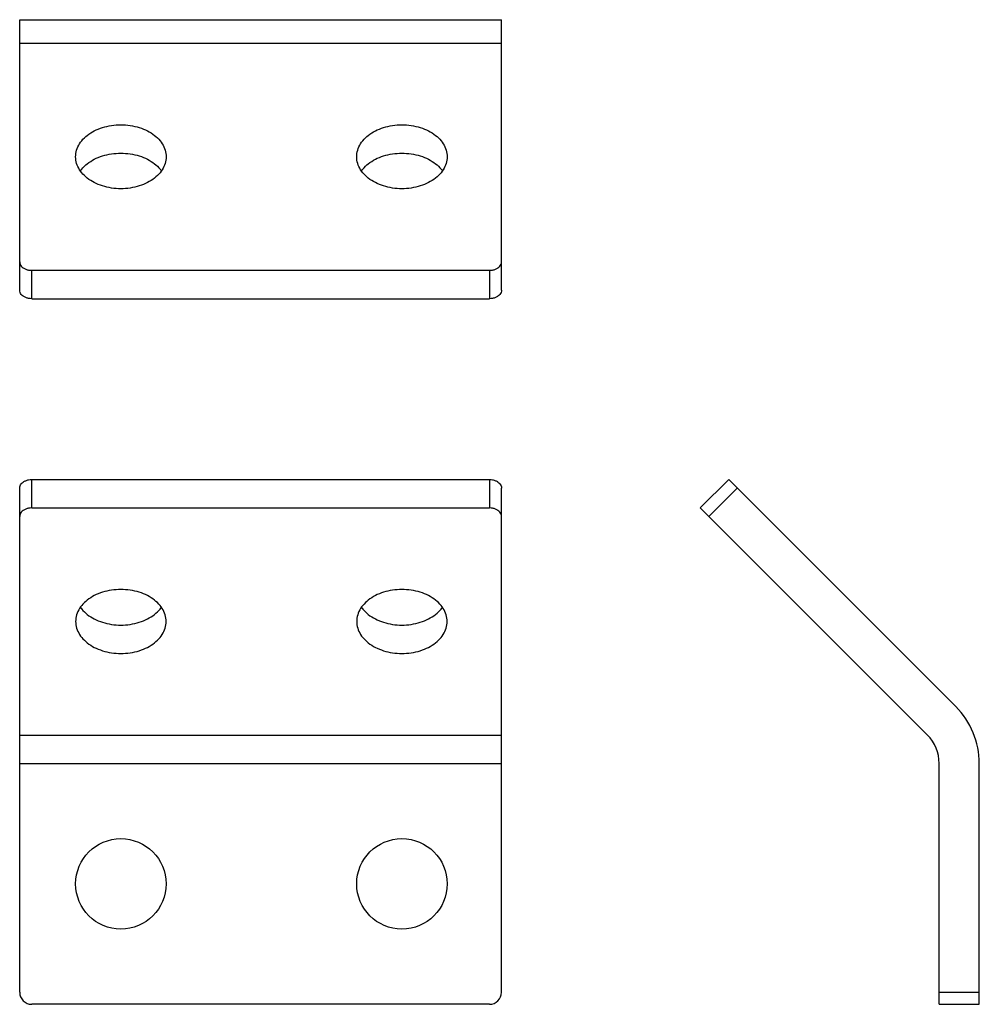
# Model space of a CAD drawing. Units: inches. Extents: x 8.68 to 14.66, y 6.21 to 12.35.
import ezdxf

# ---------------------------------------------------------------- set-up
doc = ezdxf.new("R2010")
doc.units = ezdxf.units.IN
doc.header["$LTSCALE"] = 1.21
doc.header["$MEASUREMENT"] = 0
doc.layers.get('0').update_dxf_attribs({"linetype": 'CONTINUOUS'})

msp = doc.modelspace()

# ---------------------------------------------------------------- linework, layer by layer
at = {"linetype": 'Continuous'}
for p, q in [((8.6816, 10.6611), (8.6816, 12.3455)), ((8.6816, 12.3455), (11.6816, 12.3455)), ((11.6816, 10.6611), (11.6816, 12.3455)), ((8.6816, 12.199), (11.6816, 12.199)), ((8.7566, 10.6081), (8.7566, 10.7848)), ((8.7566, 10.7848), (11.6066, 10.7848)), ((11.6066, 10.7848), (11.6066, 10.6081)), ((8.7566, 10.6081), (11.6066, 10.6081)), ((8.7566, 9.3052), (8.7566, 9.4819)), ((8.7566, 9.4819), (11.6066, 9.4819)), ((11.6066, 9.4819), (11.6066, 9.3052)), ((13.0962, 9.4819), (12.9194, 9.3052)), ((13.0962, 9.4819), (14.5104, 8.0677)), ((8.6816, 6.2892), (8.6816, 9.4289)), ((11.6816, 6.2892), (11.6816, 9.4289)), ((13.1492, 9.4289), (12.9725, 9.2521)), ((8.7566, 9.3052), (11.6066, 9.3052)), ((14.3336, 7.8909), (12.9194, 9.3052)), ((8.6816, 7.8909), (11.6816, 7.8909)), ((8.6816, 7.7142), (11.6816, 7.7142)), ((14.4069, 6.2142), (14.4069, 7.7142)), ((14.6569, 6.2142), (14.6569, 7.7142)), ((14.4069, 6.2892), (14.6569, 6.2892)), ((11.6066, 6.2142), (8.7566, 6.2142)), ((14.4069, 6.2142), (14.6569, 6.2142))]:
    msp.add_line(p, q, dxfattribs=at)
for centre in [(9.3116, 6.9642), (11.0616, 6.9642)]:
    msp.add_circle(centre, 0.2815, dxfattribs=at)
for centre, radius, start, end in [((14.1569, 7.7142), 0.5, 0, 45), ((14.1569, 7.7142), 0.25, 0, 45), ((8.7566, 6.2892), 0.075, 180, 270), ((11.6066, 6.2892), 0.075, 270, 360)]:
    msp.add_arc(centre, radius, start, end, dxfattribs=at)
for points, start_tangent, end_tangent in [([(9.0301, 11.4919), (9.0316, 11.5127), (9.0439, 11.5534), (9.0678, 11.5915), (9.1024, 11.6251), (9.1461, 11.653), (9.1971, 11.6738), (9.2531, 11.6866), (9.3116, 11.691)], (0, 1), (1, 0)), ([(9.3116, 11.691), (9.3701, 11.6866), (9.4261, 11.6738), (9.4771, 11.653), (9.5208, 11.6251), (9.5554, 11.5915), (9.5793, 11.5534), (9.5915, 11.5127), (9.5931, 11.4919)], (1, 0), (0, -1)), ([(10.7801, 11.4919), (10.7816, 11.5127), (10.7939, 11.5534), (10.8178, 11.5915), (10.8524, 11.6251), (10.8961, 11.653), (10.9471, 11.6738), (11.0031, 11.6866), (11.0616, 11.691)], (0, 1), (1, 0)), ([(11.0616, 11.691), (11.1201, 11.6866), (11.1761, 11.6738), (11.2271, 11.653), (11.2708, 11.6251), (11.3054, 11.5915), (11.3293, 11.5534), (11.3415, 11.5127), (11.3431, 11.4919)], (1, 0), (0, -1)), ([(9.3116, 11.2929), (9.2531, 11.2972), (9.1971, 11.3101), (9.1461, 11.3309), (9.1024, 11.3587), (9.0678, 11.3924), (9.0439, 11.4304), (9.0316, 11.4711), (9.0301, 11.4919)], (-1, 0), (0, 1)), ([(9.0598, 11.4042), (9.0678, 11.4147), (9.1024, 11.4484), (9.1461, 11.4762), (9.1971, 11.497), (9.2531, 11.5099), (9.3116, 11.5142)], (0.577565, 0.816345), (1, 0)), ([(9.3116, 11.5142), (9.3701, 11.5099), (9.4261, 11.497), (9.4771, 11.4762), (9.5208, 11.4484), (9.5554, 11.4147), (9.5633, 11.4042)], (1, 0), (0.577565, -0.816345)), ([(9.5931, 11.4919), (9.5915, 11.4711), (9.5793, 11.4304), (9.5554, 11.3924), (9.5208, 11.3587), (9.4771, 11.3309), (9.4261, 11.3101), (9.3701, 11.2972), (9.3116, 11.2929)], (0, -1), (-1, 0)), ([(11.0616, 11.2929), (11.0031, 11.2972), (10.9471, 11.3101), (10.8961, 11.3309), (10.8524, 11.3587), (10.8178, 11.3924), (10.7939, 11.4304), (10.7816, 11.4711), (10.7801, 11.4919)], (-1, 0), (0, 1)), ([(10.8098, 11.4042), (10.8178, 11.4147), (10.8524, 11.4484), (10.8961, 11.4762), (10.9471, 11.497), (11.0031, 11.5099), (11.0616, 11.5142)], (0.577565, 0.816345), (1, 0)), ([(11.0616, 11.5142), (11.1201, 11.5099), (11.1761, 11.497), (11.2271, 11.4762), (11.2708, 11.4484), (11.3054, 11.4147), (11.3133, 11.4042)], (1, 0), (0.577565, -0.816345)), ([(11.3431, 11.4919), (11.3415, 11.4711), (11.3293, 11.4304), (11.3054, 11.3924), (11.2708, 11.3587), (11.2271, 11.3309), (11.1761, 11.3101), (11.1201, 11.2972), (11.0616, 11.2929)], (0, -1), (-1, 0)), ([(8.6816, 10.8379), (8.6841, 10.8241), (8.6916, 10.8113), (8.7036, 10.8004), (8.7191, 10.7919), (8.7372, 10.7866), (8.7566, 10.7848)], (0, -1), (1, 0)), ([(11.6066, 10.7848), (11.626, 10.7866), (11.6441, 10.7919), (11.6596, 10.8004), (11.6715, 10.8113), (11.679, 10.8241), (11.6816, 10.8379)], (1, 0), (0, 1)), ([(8.7566, 10.6081), (8.7372, 10.6099), (8.7191, 10.6152), (8.7036, 10.6236), (8.6916, 10.6346), (8.6841, 10.6474), (8.6816, 10.6611)], (-1, 0), (0, 1)), ([(11.6816, 10.6611), (11.679, 10.6474), (11.6715, 10.6346), (11.6596, 10.6236), (11.6441, 10.6152), (11.626, 10.6099), (11.6066, 10.6081)], (0, -1), (-1, 0)), ([(8.6816, 9.4289), (8.6841, 9.4426), (8.6916, 9.4554), (8.7036, 9.4664), (8.7191, 9.4748), (8.7372, 9.4801), (8.7566, 9.4819)], (0, 1), (1, 0)), ([(11.6066, 9.4819), (11.626, 9.4801), (11.6441, 9.4748), (11.6596, 9.4664), (11.6715, 9.4554), (11.679, 9.4426), (11.6816, 9.4289)], (1, 0), (0, -1)), ([(8.7566, 9.3052), (8.7372, 9.3033), (8.7191, 9.298), (8.7036, 9.2896), (8.6916, 9.2786), (8.6841, 9.2658), (8.6816, 9.2521)], (-1, 0), (0, -1)), ([(11.6816, 9.2521), (11.679, 9.2658), (11.6715, 9.2786), (11.6596, 9.2896), (11.6441, 9.298), (11.626, 9.3033), (11.6066, 9.3052)], (0, 1), (-1, 0)), ([(9.3116, 8.7971), (9.2531, 8.7927), (9.1971, 8.7799), (9.1461, 8.7591), (9.1024, 8.7312), (9.0678, 8.6976), (9.0439, 8.6596), (9.0316, 8.6189), (9.0301, 8.598)], (-1, 0), (0, -1)), ([(9.5931, 8.598), (9.5915, 8.6189), (9.5793, 8.6596), (9.5554, 8.6976), (9.5208, 8.7312), (9.4771, 8.7591), (9.4261, 8.7799), (9.3701, 8.7927), (9.3116, 8.7971)], (0, 1), (-1, 0)), ([(11.0616, 8.7971), (11.0031, 8.7927), (10.9471, 8.7799), (10.8961, 8.7591), (10.8524, 8.7312), (10.8178, 8.6976), (10.7939, 8.6596), (10.7816, 8.6189), (10.7801, 8.598)], (-1, 0), (0, -1)), ([(11.3431, 8.598), (11.3415, 8.6189), (11.3293, 8.6596), (11.3054, 8.6976), (11.2708, 8.7312), (11.2271, 8.7591), (11.1761, 8.7799), (11.1201, 8.7927), (11.0616, 8.7971)], (0, 1), (-1, 0)), ([(9.0598, 8.6858), (9.0678, 8.6753), (9.1024, 8.6416), (9.1461, 8.6138), (9.1971, 8.593), (9.2531, 8.5801), (9.3116, 8.5758)], (0.577565, -0.816345), (1, 0)), ([(9.3116, 8.5758), (9.3701, 8.5801), (9.4261, 8.593), (9.4771, 8.6138), (9.5208, 8.6416), (9.5554, 8.6753), (9.5633, 8.6858)], (1, 0), (0.577565, 0.816345)), ([(10.8098, 8.6858), (10.8178, 8.6753), (10.8524, 8.6416), (10.8961, 8.6138), (10.9471, 8.593), (11.0031, 8.5801), (11.0616, 8.5758)], (0.577565, -0.816345), (1, 0)), ([(11.0616, 8.5758), (11.1201, 8.5801), (11.1761, 8.593), (11.2271, 8.6138), (11.2708, 8.6416), (11.3054, 8.6753), (11.3133, 8.6858)], (1, 0), (0.577565, 0.816345)), ([(9.0301, 8.598), (9.0316, 8.5772), (9.0439, 8.5365), (9.0678, 8.4985), (9.1024, 8.4649), (9.1461, 8.437), (9.1971, 8.4162), (9.2531, 8.4033), (9.3116, 8.399)], (0, -1), (1, 0)), ([(9.3116, 8.399), (9.3701, 8.4033), (9.4261, 8.4162), (9.4771, 8.437), (9.5208, 8.4649), (9.5554, 8.4985), (9.5793, 8.5365), (9.5915, 8.5772), (9.5931, 8.598)], (1, 0), (0, 1)), ([(10.7801, 8.598), (10.7816, 8.5772), (10.7939, 8.5365), (10.8178, 8.4985), (10.8524, 8.4649), (10.8961, 8.437), (10.9471, 8.4162), (11.0031, 8.4033), (11.0616, 8.399)], (0, -1), (1, 0)), ([(11.0616, 8.399), (11.1201, 8.4033), (11.1761, 8.4162), (11.2271, 8.437), (11.2708, 8.4649), (11.3054, 8.4985), (11.3293, 8.5365), (11.3415, 8.5772), (11.3431, 8.598)], (1, 0), (0, 1))]:
    msp.add_spline(points, degree=3, dxfattribs=dict(at, start_tangent=start_tangent, end_tangent=end_tangent))

doc.saveas('drawing.dxf')
